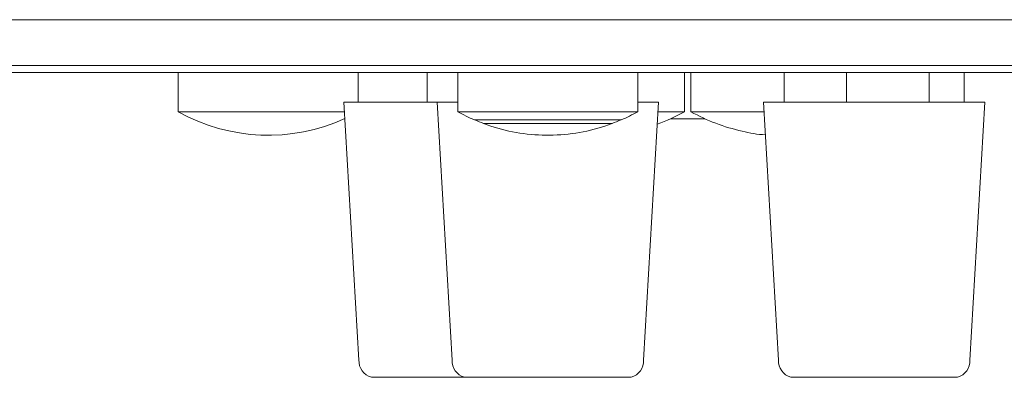
# Model space of a CAD drawing. Units: millimetres. Extents: x -59 to 1774, y -2529 to 3121.
# Drawn here: x 998 to 1052, y 2163 to 2182 of the extents above; entities that cross this region are included whole.
import ezdxf

# ---------------------------------------------------------------- set-up
doc = ezdxf.new("R2010")
doc.units = ezdxf.units.MM
doc.header["$LTSCALE"] = 50.8
doc.layers.add('一般', color=7, linetype='Continuous', lineweight=9)

msp = doc.modelspace()

# ---------------------------------------------------------------- linework, layer by layer
at = {"layer": '一般', "color": 7, "lineweight": 9}
for p, q in [((1083.658, 2182.013), (643.858, 2182.013)), ((644.458, 2179.513), (1083.058, 2179.513)), ((645.958, 2179.138), (1081.558, 2179.138)), ((1006.868, 2179.138), (1006.868, 2176.996)), ((1016.668, 2179.138), (1016.668, 2177.513)), ((1020.428, 2179.138), (1020.428, 2177.513)), ((1022.108, 2179.138), (1022.108, 2176.996)), ((1031.908, 2179.138), (1031.908, 2176.996)), ((1034.448, 2179.138), (1034.448, 2176.996)), ((1034.808, 2179.138), (1034.808, 2176.996)), ((1039.888, 2179.138), (1039.888, 2177.513)), ((1043.288, 2179.138), (1043.288, 2177.513)), ((1047.788, 2179.138), (1047.788, 2177.513)), ((1049.688, 2179.138), (1049.688, 2177.513)), ((1031.908, 2177.513), (1033.033, 2177.513)), ((1038.763, 2177.513), (1040.336, 2177.513)), ((1040.501, 2177.513), (1043.082, 2177.513)), ((1043.215, 2177.513), (1046.361, 2177.513)), ((1046.494, 2177.513), (1049.075, 2177.513)), ((1049.24, 2177.513), (1050.813, 2177.513)), ((1006.868, 2176.996), (1015.926, 2176.996)), ((1022.108, 2176.996), (1031.908, 2176.996)), ((1033.01, 2176.996), (1034.448, 2176.996)), ((1034.358, 2176.613), (1033.694, 2176.613)), ((1034.358, 2176.613), (1035.562, 2176.613)), ((1034.808, 2176.996), (1038.786, 2176.996)), ((1031.008, 2176.548), (1023.008, 2176.548)), ((1023.508, 2176.356), (1030.508, 2176.356)), ((1023.508, 2176.345), (1023.508, 2176.356)), ((1023.508, 2176.345), (1030.508, 2176.345)), ((1030.508, 2176.345), (1030.508, 2176.356)), ((1027.308, 2175.717), (1026.708, 2175.717))]:
    msp.add_line(p, q, dxfattribs=at)
at = {"layer": '一般', "color": 7, "linetype": 'Continuous', "lineweight": 9}
for p, q in [((1015.892, 2177.513), (1016.712, 2163.458)), ((1015.892, 2177.513), (1022.108, 2177.513)), ((1020.972, 2177.513), (1021.792, 2163.458)), ((1033.042, 2177.513), (1032.222, 2163.458)), ((1039.572, 2163.458), (1038.752, 2177.513)), ((1050.813, 2177.513), (1050.002, 2163.458)), ((1017.392, 2162.514), (1031.549, 2162.514)), ((1040.242, 2162.514), (1049.334, 2162.514))]:
    msp.add_line(p, q, dxfattribs=at)
at = {"layer": '一般', "color": 7, "lineweight": 9}
for points in [[(1033.042, 2177.513, 0), (1033.042, 2177.513, 0), (1033.042, 2177.513, 0), (1033.042, 2177.513, 0), (1033.042, 2177.513, 0), (1033.042, 2177.513, 0), (1033.042, 2177.513, 0), (1033.042, 2177.513, 0), (1033.042, 2177.513, 0), (1033.042, 2177.513, 0), (1033.042, 2177.513, 0), (1033.042, 2177.513, 0), (1033.042, 2177.513, 0), (1033.042, 2177.513, 0), (1033.042, 2177.513, 0), (1033.042, 2177.513, 0), (1033.042, 2177.513, 0), (1033.042, 2177.513, 0), (1033.042, 2177.513, 0), (1033.042, 2177.513, 0), (1033.042, 2177.513, 0), (1033.042, 2177.513, 0), (1033.042, 2177.513, 0), (1033.042, 2177.513, 0), (1033.042, 2177.513, 0), (1033.042, 2177.513, 0), (1033.042, 2177.513, 0), (1033.042, 2177.513, 0), (1033.042, 2177.513, 0), (1033.042, 2177.513, 0), (1033.042, 2177.513, 0), (1033.042, 2177.513, 0), (1033.042, 2177.513, 0), (1033.042, 2177.513, 0), (1033.042, 2177.513, 0), (1033.042, 2177.513, 0), (1033.042, 2177.513, 0), (1033.042, 2177.513, 0), (1033.042, 2177.513, 0), (1033.042, 2177.513, 0), (1033.042, 2177.513, 0), (1033.042, 2177.513, 0), (1033.042, 2177.513, 0), (1033.042, 2177.513, 0), (1033.042, 2177.513, 0), (1033.042, 2177.513, 0), (1033.042, 2177.513, 0), (1033.042, 2177.513, 0), (1033.042, 2177.513, 0), (1033.042, 2177.513, 0), (1033.042, 2177.513, 0), (1033.042, 2177.513, 0), (1033.042, 2177.513, 0), (1033.042, 2177.513, 0), (1033.042, 2177.513, 0), (1033.042, 2177.513, 0), (1033.042, 2177.513, 0), (1033.042, 2177.513, 0), (1033.042, 2177.513, 0), (1033.042, 2177.513, 0), (1033.042, 2177.513, 0), (1033.042, 2177.513, 0), (1033.042, 2177.513, 0), (1033.042, 2177.513, 0), (1033.042, 2177.513, 0), (1033.042, 2177.513, 0), (1033.042, 2177.513, 0), (1033.042, 2177.513, 0), (1033.042, 2177.513, 0), (1033.042, 2177.513, 0), (1033.042, 2177.513, 0), (1033.042, 2177.513, 0), (1033.042, 2177.513, 0), (1033.042, 2177.513, 0), (1033.042, 2177.513, 0), (1033.042, 2177.513, 0), (1033.042, 2177.513, 0), (1033.042, 2177.513, 0), (1033.042, 2177.513, 0), (1033.042, 2177.513, 0), (1033.042, 2177.513, 0), (1033.042, 2177.513, 0), (1033.042, 2177.513, 0), (1033.042, 2177.513, 0), (1033.042, 2177.513, 0), (1033.042, 2177.513, 0), (1033.042, 2177.513, 0), (1033.042, 2177.513, 0), (1033.042, 2177.513, 0), (1033.042, 2177.513, 0), (1033.042, 2177.513, 0), (1033.042, 2177.513, 0), (1033.042, 2177.513, 0), (1033.042, 2177.513, 0), (1033.042, 2177.513, 0), (1033.042, 2177.513, 0), (1033.042, 2177.513, 0), (1033.042, 2177.513, 0), (1033.042, 2177.513, 0), (1033.042, 2177.513, 0), (1033.042, 2177.513, 0), (1033.042, 2177.513, 0), (1033.042, 2177.513, 0), (1033.042, 2177.513, 0), (1033.042, 2177.513, 0), (1033.042, 2177.513, 0), (1033.042, 2177.513, 0), (1033.042, 2177.513, 0), (1033.042, 2177.513, 0), (1033.042, 2177.513, 0), (1033.042, 2177.513, 0), (1033.042, 2177.513, 0), (1033.042, 2177.513, 0), (1033.042, 2177.513, 0), (1033.042, 2177.513, 0), (1033.042, 2177.513, 0), (1033.042, 2177.513, 0), (1033.042, 2177.513, 0), (1033.042, 2177.513, 0), (1033.042, 2177.513, 0), (1033.042, 2177.513, 0), (1033.042, 2177.513, 0), (1033.042, 2177.513, 0), (1033.042, 2177.513, 0), (1033.032, 2177.513, 0), (1033.032, 2177.513, 0), (1033.032, 2177.513, 0), (1033.032, 2177.513, 0), (1033.032, 2177.513, 0), (1033.032, 2177.513, 0), (1033.032, 2177.513, 0), (1033.032, 2177.513, 0), (1033.032, 2177.513, 0), (1033.032, 2177.513, 0), (1033.032, 2177.513, 0), (1033.032, 2177.513, 0), (1033.032, 2177.513, 0), (1033.032, 2177.513, 0), (1033.032, 2177.513, 0), (1033.032, 2177.513, 0), (1033.032, 2177.513, 0), (1033.032, 2177.513, 0), (1033.032, 2177.513, 0), (1033.032, 2177.513, 0), (1033.032, 2177.513, 0), (1033.032, 2177.513, 0), (1033.032, 2177.513, 0), (1033.032, 2177.513, 0), (1033.032, 2177.513, 0), (1033.032, 2177.513, 0), (1033.032, 2177.513, 0), (1033.032, 2177.513, 0), (1033.032, 2177.513, 0), (1033.032, 2177.513, 0), (1033.032, 2177.513, 0), (1033.032, 2177.513, 0), (1033.032, 2177.513, 0), (1033.032, 2177.513, 0), (1033.032, 2177.513, 0), (1033.032, 2177.513, 0), (1033.032, 2177.513, 0), (1033.032, 2177.513, 0), (1033.032, 2177.513, 0), (1033.032, 2177.513, 0), (1033.032, 2177.513, 0), (1033.032, 2177.513, 0), (1033.032, 2177.513, 0), (1033.032, 2177.513, 0), (1033.032, 2177.513, 0), (1033.032, 2177.513, 0), (1033.032, 2177.513, 0), (1033.032, 2177.513, 0), (1033.032, 2177.513, 0), (1033.032, 2177.513, 0), (1033.032, 2177.513, 0), (1033.032, 2177.513, 0), (1033.032, 2177.513, 0), (1033.032, 2177.513, 0), (1033.032, 2177.513, 0), (1033.032, 2177.513, 0), (1033.032, 2177.513, 0), (1033.032, 2177.513, 0), (1033.032, 2177.513, 0), (1033.032, 2177.513, 0), (1033.032, 2177.513, 0), (1033.032, 2177.513, 0), (1033.032, 2177.513, 0), (1033.032, 2177.513, 0), (1033.032, 2177.513, 0), (1033.032, 2177.513, 0), (1033.032, 2177.513, 0), (1033.032, 2177.513, 0)], [(1038.762, 2177.513, 0), (1038.762, 2177.513, 0), (1038.762, 2177.513, 0), (1038.762, 2177.513, 0), (1038.762, 2177.513, 0), (1038.762, 2177.513, 0), (1038.762, 2177.513, 0), (1038.762, 2177.513, 0), (1038.762, 2177.513, 0), (1038.762, 2177.513, 0), (1038.762, 2177.513, 0), (1038.762, 2177.513, 0), (1038.762, 2177.513, 0), (1038.762, 2177.513, 0), (1038.762, 2177.513, 0), (1038.762, 2177.513, 0), (1038.762, 2177.513, 0), (1038.762, 2177.513, 0), (1038.762, 2177.513, 0), (1038.762, 2177.513, 0), (1038.762, 2177.513, 0), (1038.762, 2177.513, 0), (1038.762, 2177.513, 0), (1038.762, 2177.513, 0), (1038.762, 2177.513, 0), (1038.762, 2177.513, 0), (1038.762, 2177.513, 0), (1038.762, 2177.513, 0), (1038.762, 2177.513, 0), (1038.762, 2177.513, 0), (1038.762, 2177.513, 0), (1038.762, 2177.513, 0), (1038.762, 2177.513, 0), (1038.762, 2177.513, 0), (1038.762, 2177.513, 0), (1038.762, 2177.513, 0), (1038.762, 2177.513, 0), (1038.762, 2177.513, 0), (1038.762, 2177.513, 0), (1038.762, 2177.513, 0), (1038.762, 2177.513, 0), (1038.762, 2177.513, 0), (1038.762, 2177.513, 0), (1038.762, 2177.513, 0), (1038.762, 2177.513, 0), (1038.762, 2177.513, 0), (1038.762, 2177.513, 0), (1038.762, 2177.513, 0), (1038.762, 2177.513, 0), (1038.762, 2177.513, 0), (1038.762, 2177.513, 0), (1038.762, 2177.513, 0), (1038.762, 2177.513, 0), (1038.762, 2177.513, 0), (1038.762, 2177.513, 0), (1038.762, 2177.513, 0), (1038.762, 2177.513, 0), (1038.762, 2177.513, 0), (1038.762, 2177.513, 0), (1038.762, 2177.513, 0), (1038.762, 2177.513, 0), (1038.762, 2177.513, 0), (1038.762, 2177.513, 0), (1038.762, 2177.513, 0), (1038.762, 2177.513, 0), (1038.762, 2177.513, 0), (1038.762, 2177.513, 0), (1038.762, 2177.513, 0), (1038.762, 2177.513, 0), (1038.762, 2177.513, 0), (1038.762, 2177.513, 0), (1038.762, 2177.513, 0), (1038.762, 2177.513, 0), (1038.762, 2177.513, 0), (1038.762, 2177.513, 0), (1038.762, 2177.513, 0), (1038.762, 2177.513, 0), (1038.752, 2177.513, 0), (1038.752, 2177.513, 0), (1038.752, 2177.513, 0), (1038.752, 2177.513, 0), (1038.752, 2177.513, 0), (1038.752, 2177.513, 0), (1038.752, 2177.513, 0), (1038.752, 2177.513, 0), (1038.752, 2177.513, 0), (1038.752, 2177.513, 0), (1038.752, 2177.513, 0), (1038.752, 2177.513, 0), (1038.752, 2177.513, 0), (1038.752, 2177.513, 0), (1038.752, 2177.513, 0), (1038.752, 2177.513, 0), (1038.752, 2177.513, 0), (1038.752, 2177.513, 0), (1038.752, 2177.513, 0), (1038.752, 2177.513, 0), (1038.752, 2177.513, 0), (1038.752, 2177.513, 0), (1038.752, 2177.513, 0), (1038.752, 2177.513, 0), (1038.752, 2177.513, 0), (1038.752, 2177.513, 0), (1038.752, 2177.513, 0), (1038.752, 2177.513, 0), (1038.752, 2177.513, 0), (1038.752, 2177.513, 0), (1038.752, 2177.513, 0), (1038.752, 2177.513, 0), (1038.752, 2177.513, 0), (1038.752, 2177.513, 0), (1038.752, 2177.513, 0), (1038.752, 2177.513, 0), (1038.752, 2177.513, 0), (1038.752, 2177.513, 0), (1038.752, 2177.513, 0), (1038.752, 2177.513, 0), (1038.752, 2177.513, 0), (1038.752, 2177.513, 0), (1038.752, 2177.513, 0), (1038.752, 2177.513, 0), (1038.752, 2177.513, 0), (1038.752, 2177.513, 0), (1038.752, 2177.513, 0), (1038.752, 2177.513, 0), (1038.752, 2177.513, 0), (1038.752, 2177.513, 0), (1038.752, 2177.513, 0)], [(1040.502, 2177.513, 0), (1040.502, 2177.513, 0), (1040.502, 2177.513, 0), (1040.502, 2177.513, 0), (1040.502, 2177.513, 0), (1040.502, 2177.513, 0), (1040.492, 2177.513, 0), (1040.492, 2177.513, 0), (1040.492, 2177.513, 0), (1040.492, 2177.513, 0), (1040.492, 2177.513, 0), (1040.492, 2177.513, 0), (1040.492, 2177.513, 0), (1040.492, 2177.513, 0), (1040.492, 2177.513, 0), (1040.492, 2177.513, 0), (1040.492, 2177.513, 0), (1040.492, 2177.513, 0), (1040.492, 2177.513, 0), (1040.492, 2177.513, 0), (1040.482, 2177.513, 0), (1040.482, 2177.513, 0), (1040.482, 2177.513, 0), (1040.482, 2177.513, 0), (1040.482, 2177.513, 0), (1040.482, 2177.513, 0), (1040.482, 2177.513, 0), (1040.482, 2177.513, 0), (1040.482, 2177.513, 0), (1040.482, 2177.513, 0), (1040.482, 2177.513, 0), (1040.482, 2177.513, 0), (1040.482, 2177.513, 0), (1040.482, 2177.513, 0), (1040.472, 2177.513, 0), (1040.472, 2177.513, 0), (1040.472, 2177.513, 0), (1040.472, 2177.513, 0), (1040.472, 2177.513, 0), (1040.472, 2177.513, 0), (1040.472, 2177.513, 0), (1040.472, 2177.513, 0), (1040.472, 2177.513, 0), (1040.472, 2177.513, 0), (1040.472, 2177.513, 0), (1040.472, 2177.513, 0), (1040.472, 2177.513, 0), (1040.472, 2177.513, 0), (1040.462, 2177.513, 0), (1040.462, 2177.513, 0), (1040.462, 2177.513, 0), (1040.462, 2177.513, 0), (1040.462, 2177.513, 0), (1040.462, 2177.513, 0), (1040.462, 2177.513, 0), (1040.462, 2177.513, 0), (1040.462, 2177.513, 0), (1040.462, 2177.513, 0), (1040.462, 2177.513, 0), (1040.462, 2177.513, 0), (1040.462, 2177.513, 0), (1040.462, 2177.513, 0), (1040.462, 2177.513, 0), (1040.452, 2177.513, 0), (1040.452, 2177.513, 0), (1040.452, 2177.513, 0), (1040.452, 2177.513, 0), (1040.452, 2177.513, 0), (1040.452, 2177.513, 0), (1040.452, 2177.513, 0), (1040.452, 2177.513, 0), (1040.452, 2177.513, 0), (1040.452, 2177.513, 0), (1040.452, 2177.513, 0), (1040.452, 2177.513, 0), (1040.452, 2177.513, 0), (1040.452, 2177.513, 0), (1040.442, 2177.513, 0), (1040.442, 2177.513, 0), (1040.442, 2177.513, 0), (1040.442, 2177.513, 0), (1040.442, 2177.513, 0), (1040.442, 2177.513, 0), (1040.442, 2177.513, 0), (1040.442, 2177.513, 0), (1040.442, 2177.513, 0), (1040.442, 2177.513, 0), (1040.442, 2177.513, 0), (1040.442, 2177.513, 0), (1040.442, 2177.513, 0), (1040.442, 2177.513, 0), (1040.432, 2177.513, 0), (1040.432, 2177.513, 0), (1040.432, 2177.513, 0), (1040.432, 2177.513, 0), (1040.432, 2177.513, 0), (1040.432, 2177.513, 0), (1040.432, 2177.513, 0), (1040.432, 2177.513, 0), (1040.432, 2177.513, 0), (1040.432, 2177.513, 0), (1040.432, 2177.513, 0), (1040.432, 2177.513, 0), (1040.432, 2177.513, 0), (1040.432, 2177.513, 0), (1040.432, 2177.513, 0), (1040.422, 2177.513, 0), (1040.422, 2177.513, 0), (1040.422, 2177.513, 0), (1040.422, 2177.513, 0), (1040.422, 2177.513, 0), (1040.422, 2177.513, 0), (1040.422, 2177.513, 0), (1040.422, 2177.513, 0), (1040.422, 2177.513, 0), (1040.422, 2177.513, 0), (1040.422, 2177.513, 0), (1040.422, 2177.513, 0), (1040.422, 2177.513, 0), (1040.422, 2177.513, 0), (1040.412, 2177.513, 0), (1040.412, 2177.513, 0), (1040.412, 2177.513, 0), (1040.412, 2177.513, 0), (1040.412, 2177.513, 0), (1040.412, 2177.513, 0), (1040.412, 2177.513, 0), (1040.412, 2177.513, 0), (1040.412, 2177.513, 0), (1040.412, 2177.513, 0), (1040.412, 2177.513, 0), (1040.412, 2177.513, 0), (1040.412, 2177.513, 0), (1040.412, 2177.513, 0), (1040.412, 2177.513, 0), (1040.402, 2177.513, 0), (1040.402, 2177.513, 0), (1040.402, 2177.513, 0), (1040.402, 2177.513, 0), (1040.402, 2177.513, 0), (1040.402, 2177.513, 0), (1040.402, 2177.513, 0), (1040.402, 2177.513, 0), (1040.402, 2177.513, 0), (1040.402, 2177.513, 0), (1040.402, 2177.513, 0), (1040.402, 2177.513, 0), (1040.402, 2177.513, 0), (1040.402, 2177.513, 0), (1040.402, 2177.513, 0), (1040.392, 2177.513, 0), (1040.392, 2177.513, 0), (1040.392, 2177.513, 0), (1040.392, 2177.513, 0), (1040.392, 2177.513, 0), (1040.392, 2177.513, 0), (1040.392, 2177.513, 0), (1040.392, 2177.513, 0), (1040.392, 2177.513, 0), (1040.392, 2177.513, 0), (1040.392, 2177.513, 0), (1040.392, 2177.513, 0), (1040.392, 2177.513, 0), (1040.392, 2177.513, 0), (1040.392, 2177.513, 0), (1040.392, 2177.513, 0), (1040.382, 2177.513, 0), (1040.382, 2177.513, 0), (1040.382, 2177.513, 0), (1040.382, 2177.513, 0), (1040.382, 2177.513, 0), (1040.382, 2177.513, 0), (1040.382, 2177.513, 0), (1040.382, 2177.513, 0), (1040.382, 2177.513, 0), (1040.382, 2177.513, 0), (1040.382, 2177.513, 0), (1040.382, 2177.513, 0), (1040.382, 2177.513, 0), (1040.382, 2177.513, 0), (1040.382, 2177.513, 0), (1040.382, 2177.513, 0), (1040.372, 2177.513, 0), (1040.372, 2177.513, 0), (1040.372, 2177.513, 0), (1040.372, 2177.513, 0), (1040.372, 2177.513, 0), (1040.372, 2177.513, 0), (1040.372, 2177.513, 0), (1040.372, 2177.513, 0), (1040.372, 2177.513, 0), (1040.372, 2177.513, 0), (1040.372, 2177.513, 0), (1040.372, 2177.513, 0), (1040.372, 2177.513, 0), (1040.372, 2177.513, 0), (1040.372, 2177.513, 0), (1040.372, 2177.513, 0), (1040.372, 2177.513, 0), (1040.362, 2177.513, 0), (1040.362, 2177.513, 0), (1040.362, 2177.513, 0), (1040.362, 2177.513, 0), (1040.362, 2177.513, 0), (1040.362, 2177.513, 0), (1040.362, 2177.513, 0), (1040.362, 2177.513, 0), (1040.362, 2177.513, 0), (1040.362, 2177.513, 0), (1040.362, 2177.513, 0), (1040.362, 2177.513, 0), (1040.362, 2177.513, 0), (1040.362, 2177.513, 0), (1040.362, 2177.513, 0), (1040.362, 2177.513, 0), (1040.362, 2177.513, 0), (1040.352, 2177.513, 0), (1040.352, 2177.513, 0), (1040.352, 2177.513, 0), (1040.352, 2177.513, 0), (1040.352, 2177.513, 0), (1040.352, 2177.513, 0), (1040.352, 2177.513, 0), (1040.352, 2177.513, 0), (1040.352, 2177.513, 0), (1040.352, 2177.513, 0), (1040.352, 2177.513, 0), (1040.352, 2177.513, 0), (1040.352, 2177.513, 0), (1040.352, 2177.513, 0), (1040.352, 2177.513, 0), (1040.352, 2177.513, 0), (1040.352, 2177.513, 0), (1040.352, 2177.513, 0), (1040.342, 2177.513, 0), (1040.342, 2177.513, 0), (1040.342, 2177.513, 0), (1040.342, 2177.513, 0), (1040.342, 2177.513, 0), (1040.342, 2177.513, 0), (1040.342, 2177.513, 0), (1040.342, 2177.513, 0), (1040.342, 2177.513, 0), (1040.342, 2177.513, 0), (1040.342, 2177.513, 0), (1040.342, 2177.513, 0), (1040.342, 2177.513, 0), (1040.342, 2177.513, 0), (1040.342, 2177.513, 0), (1040.342, 2177.513, 0), (1040.342, 2177.513, 0), (1040.342, 2177.513, 0), (1040.342, 2177.513, 0), (1040.332, 2177.513, 0), (1040.332, 2177.513, 0), (1040.332, 2177.513, 0)], [(1043.212, 2177.513, 0), (1043.212, 2177.513, 0), (1043.212, 2177.513, 0), (1043.212, 2177.513, 0), (1043.212, 2177.513, 0), (1043.212, 2177.513, 0), (1043.212, 2177.513, 0), (1043.212, 2177.513, 0), (1043.212, 2177.513, 0), (1043.212, 2177.513, 0), (1043.212, 2177.513, 0), (1043.212, 2177.513, 0), (1043.202, 2177.513, 0), (1043.202, 2177.513, 0), (1043.202, 2177.513, 0), (1043.202, 2177.513, 0), (1043.202, 2177.513, 0), (1043.202, 2177.513, 0), (1043.202, 2177.513, 0), (1043.202, 2177.513, 0), (1043.202, 2177.513, 0), (1043.202, 2177.513, 0), (1043.202, 2177.513, 0), (1043.202, 2177.513, 0), (1043.202, 2177.513, 0), (1043.202, 2177.513, 0), (1043.202, 2177.513, 0), (1043.192, 2177.513, 0), (1043.192, 2177.513, 0), (1043.192, 2177.513, 0), (1043.192, 2177.513, 0), (1043.192, 2177.513, 0), (1043.192, 2177.513, 0), (1043.192, 2177.513, 0), (1043.192, 2177.513, 0), (1043.192, 2177.513, 0), (1043.192, 2177.513, 0), (1043.192, 2177.513, 0), (1043.192, 2177.513, 0), (1043.192, 2177.513, 0), (1043.192, 2177.513, 0), (1043.192, 2177.513, 0), (1043.182, 2177.513, 0), (1043.182, 2177.513, 0), (1043.182, 2177.513, 0), (1043.182, 2177.513, 0), (1043.182, 2177.513, 0), (1043.182, 2177.513, 0), (1043.182, 2177.513, 0), (1043.182, 2177.513, 0), (1043.182, 2177.513, 0), (1043.182, 2177.513, 0), (1043.182, 2177.513, 0), (1043.182, 2177.513, 0), (1043.182, 2177.513, 0), (1043.182, 2177.513, 0), (1043.182, 2177.513, 0), (1043.182, 2177.513, 0), (1043.172, 2177.513, 0), (1043.172, 2177.513, 0), (1043.172, 2177.513, 0), (1043.172, 2177.513, 0), (1043.172, 2177.513, 0), (1043.172, 2177.513, 0), (1043.172, 2177.513, 0), (1043.172, 2177.513, 0), (1043.172, 2177.513, 0), (1043.172, 2177.513, 0), (1043.172, 2177.513, 0), (1043.172, 2177.513, 0), (1043.172, 2177.513, 0), (1043.172, 2177.513, 0), (1043.172, 2177.513, 0), (1043.172, 2177.513, 0), (1043.162, 2177.513, 0), (1043.162, 2177.513, 0), (1043.162, 2177.513, 0), (1043.162, 2177.513, 0), (1043.162, 2177.513, 0), (1043.162, 2177.513, 0), (1043.162, 2177.513, 0), (1043.162, 2177.513, 0), (1043.162, 2177.513, 0), (1043.162, 2177.513, 0), (1043.162, 2177.513, 0), (1043.162, 2177.513, 0), (1043.162, 2177.513, 0), (1043.162, 2177.513, 0), (1043.162, 2177.513, 0), (1043.162, 2177.513, 0), (1043.152, 2177.513, 0), (1043.152, 2177.513, 0), (1043.152, 2177.513, 0), (1043.152, 2177.513, 0), (1043.152, 2177.513, 0), (1043.152, 2177.513, 0), (1043.152, 2177.513, 0), (1043.152, 2177.513, 0), (1043.152, 2177.513, 0), (1043.152, 2177.513, 0), (1043.152, 2177.513, 0), (1043.152, 2177.513, 0), (1043.152, 2177.513, 0), (1043.152, 2177.513, 0), (1043.152, 2177.513, 0), (1043.152, 2177.513, 0), (1043.152, 2177.513, 0), (1043.142, 2177.513, 0), (1043.142, 2177.513, 0), (1043.142, 2177.513, 0), (1043.142, 2177.513, 0), (1043.142, 2177.513, 0), (1043.142, 2177.513, 0), (1043.142, 2177.513, 0), (1043.142, 2177.513, 0), (1043.142, 2177.513, 0), (1043.142, 2177.513, 0), (1043.142, 2177.513, 0), (1043.142, 2177.513, 0), (1043.142, 2177.513, 0), (1043.142, 2177.513, 0), (1043.142, 2177.513, 0), (1043.142, 2177.513, 0), (1043.142, 2177.513, 0), (1043.142, 2177.513, 0), (1043.132, 2177.513, 0), (1043.132, 2177.513, 0), (1043.132, 2177.513, 0), (1043.132, 2177.513, 0), (1043.132, 2177.513, 0), (1043.132, 2177.513, 0), (1043.132, 2177.513, 0), (1043.132, 2177.513, 0), (1043.132, 2177.513, 0), (1043.132, 2177.513, 0), (1043.132, 2177.513, 0), (1043.132, 2177.513, 0), (1043.132, 2177.513, 0), (1043.132, 2177.513, 0), (1043.132, 2177.513, 0), (1043.132, 2177.513, 0), (1043.132, 2177.513, 0), (1043.132, 2177.513, 0), (1043.132, 2177.513, 0), (1043.122, 2177.513, 0), (1043.122, 2177.513, 0), (1043.122, 2177.513, 0), (1043.122, 2177.513, 0), (1043.122, 2177.513, 0), (1043.122, 2177.513, 0), (1043.122, 2177.513, 0), (1043.122, 2177.513, 0), (1043.122, 2177.513, 0), (1043.122, 2177.513, 0), (1043.122, 2177.513, 0), (1043.122, 2177.513, 0), (1043.122, 2177.513, 0), (1043.122, 2177.513, 0), (1043.122, 2177.513, 0), (1043.122, 2177.513, 0), (1043.122, 2177.513, 0), (1043.122, 2177.513, 0), (1043.122, 2177.513, 0), (1043.122, 2177.513, 0), (1043.112, 2177.513, 0), (1043.112, 2177.513, 0), (1043.112, 2177.513, 0), (1043.112, 2177.513, 0), (1043.112, 2177.513, 0), (1043.112, 2177.513, 0), (1043.112, 2177.513, 0), (1043.112, 2177.513, 0), (1043.112, 2177.513, 0), (1043.112, 2177.513, 0), (1043.112, 2177.513, 0), (1043.112, 2177.513, 0), (1043.112, 2177.513, 0), (1043.112, 2177.513, 0), (1043.112, 2177.513, 0), (1043.112, 2177.513, 0), (1043.112, 2177.513, 0), (1043.112, 2177.513, 0), (1043.112, 2177.513, 0), (1043.112, 2177.513, 0), (1043.112, 2177.513, 0), (1043.112, 2177.513, 0), (1043.102, 2177.513, 0), (1043.102, 2177.513, 0), (1043.102, 2177.513, 0), (1043.102, 2177.513, 0), (1043.102, 2177.513, 0), (1043.102, 2177.513, 0), (1043.102, 2177.513, 0), (1043.102, 2177.513, 0), (1043.102, 2177.513, 0), (1043.102, 2177.513, 0), (1043.102, 2177.513, 0), (1043.102, 2177.513, 0), (1043.102, 2177.513, 0), (1043.102, 2177.513, 0), (1043.102, 2177.513, 0), (1043.102, 2177.513, 0), (1043.102, 2177.513, 0), (1043.102, 2177.513, 0), (1043.102, 2177.513, 0), (1043.102, 2177.513, 0), (1043.102, 2177.513, 0), (1043.102, 2177.513, 0), (1043.102, 2177.513, 0), (1043.102, 2177.513, 0), (1043.102, 2177.513, 0), (1043.092, 2177.513, 0), (1043.092, 2177.513, 0), (1043.092, 2177.513, 0), (1043.092, 2177.513, 0), (1043.092, 2177.513, 0), (1043.092, 2177.513, 0), (1043.092, 2177.513, 0), (1043.092, 2177.513, 0), (1043.092, 2177.513, 0), (1043.092, 2177.513, 0), (1043.092, 2177.513, 0), (1043.092, 2177.513, 0), (1043.092, 2177.513, 0), (1043.092, 2177.513, 0), (1043.092, 2177.513, 0), (1043.092, 2177.513, 0), (1043.092, 2177.513, 0), (1043.092, 2177.513, 0), (1043.092, 2177.513, 0), (1043.092, 2177.513, 0), (1043.092, 2177.513, 0), (1043.092, 2177.513, 0), (1043.092, 2177.513, 0), (1043.092, 2177.513, 0), (1043.092, 2177.513, 0), (1043.092, 2177.513, 0), (1043.092, 2177.513, 0), (1043.092, 2177.513, 0), (1043.082, 2177.513, 0), (1043.082, 2177.513, 0), (1043.082, 2177.513, 0), (1043.082, 2177.513, 0), (1043.082, 2177.513, 0), (1043.082, 2177.513, 0), (1043.082, 2177.513, 0), (1043.082, 2177.513, 0), (1043.082, 2177.513, 0), (1043.082, 2177.513, 0), (1043.082, 2177.513, 0), (1043.082, 2177.513, 0), (1043.082, 2177.513, 0), (1043.082, 2177.513, 0), (1043.082, 2177.513, 0), (1043.082, 2177.513, 0), (1043.082, 2177.513, 0)], [(1046.492, 2177.513, 0), (1046.492, 2177.513, 0), (1046.492, 2177.513, 0), (1046.492, 2177.513, 0), (1046.492, 2177.513, 0), (1046.492, 2177.513, 0), (1046.492, 2177.513, 0), (1046.492, 2177.513, 0), (1046.492, 2177.513, 0), (1046.492, 2177.513, 0), (1046.492, 2177.513, 0), (1046.492, 2177.513, 0), (1046.492, 2177.513, 0), (1046.492, 2177.513, 0), (1046.492, 2177.513, 0), (1046.492, 2177.513, 0), (1046.492, 2177.513, 0), (1046.492, 2177.513, 0), (1046.492, 2177.513, 0), (1046.492, 2177.513, 0), (1046.492, 2177.513, 0), (1046.492, 2177.513, 0), (1046.482, 2177.513, 0), (1046.482, 2177.513, 0), (1046.482, 2177.513, 0), (1046.482, 2177.513, 0), (1046.482, 2177.513, 0), (1046.482, 2177.513, 0), (1046.482, 2177.513, 0), (1046.482, 2177.513, 0), (1046.482, 2177.513, 0), (1046.482, 2177.513, 0), (1046.482, 2177.513, 0), (1046.482, 2177.513, 0), (1046.482, 2177.513, 0), (1046.482, 2177.513, 0), (1046.482, 2177.513, 0), (1046.482, 2177.513, 0), (1046.482, 2177.513, 0), (1046.482, 2177.513, 0), (1046.482, 2177.513, 0), (1046.482, 2177.513, 0), (1046.482, 2177.513, 0), (1046.482, 2177.513, 0), (1046.482, 2177.513, 0), (1046.482, 2177.513, 0), (1046.482, 2177.513, 0), (1046.482, 2177.513, 0), (1046.482, 2177.513, 0), (1046.482, 2177.513, 0), (1046.472, 2177.513, 0), (1046.472, 2177.513, 0), (1046.472, 2177.513, 0), (1046.472, 2177.513, 0), (1046.472, 2177.513, 0), (1046.472, 2177.513, 0), (1046.472, 2177.513, 0), (1046.472, 2177.513, 0), (1046.472, 2177.513, 0), (1046.472, 2177.513, 0), (1046.472, 2177.513, 0), (1046.472, 2177.513, 0), (1046.472, 2177.513, 0), (1046.472, 2177.513, 0), (1046.472, 2177.513, 0), (1046.472, 2177.513, 0), (1046.472, 2177.513, 0), (1046.472, 2177.513, 0), (1046.472, 2177.513, 0), (1046.472, 2177.513, 0), (1046.472, 2177.513, 0), (1046.472, 2177.513, 0), (1046.472, 2177.513, 0), (1046.472, 2177.513, 0), (1046.462, 2177.513, 0), (1046.462, 2177.513, 0), (1046.462, 2177.513, 0), (1046.462, 2177.513, 0), (1046.462, 2177.513, 0), (1046.462, 2177.513, 0), (1046.462, 2177.513, 0), (1046.462, 2177.513, 0), (1046.462, 2177.513, 0), (1046.462, 2177.513, 0), (1046.462, 2177.513, 0), (1046.462, 2177.513, 0), (1046.462, 2177.513, 0), (1046.462, 2177.513, 0), (1046.462, 2177.513, 0), (1046.462, 2177.513, 0), (1046.462, 2177.513, 0), (1046.462, 2177.513, 0), (1046.462, 2177.513, 0), (1046.462, 2177.513, 0), (1046.462, 2177.513, 0), (1046.462, 2177.513, 0), (1046.452, 2177.513, 0), (1046.452, 2177.513, 0), (1046.452, 2177.513, 0), (1046.452, 2177.513, 0), (1046.452, 2177.513, 0), (1046.452, 2177.513, 0), (1046.452, 2177.513, 0), (1046.452, 2177.513, 0), (1046.452, 2177.513, 0), (1046.452, 2177.513, 0), (1046.452, 2177.513, 0), (1046.452, 2177.513, 0), (1046.452, 2177.513, 0), (1046.452, 2177.513, 0), (1046.452, 2177.513, 0), (1046.452, 2177.513, 0), (1046.452, 2177.513, 0), (1046.452, 2177.513, 0), (1046.452, 2177.513, 0), (1046.452, 2177.513, 0), (1046.442, 2177.513, 0), (1046.442, 2177.513, 0), (1046.442, 2177.513, 0), (1046.442, 2177.513, 0), (1046.442, 2177.513, 0), (1046.442, 2177.513, 0), (1046.442, 2177.513, 0), (1046.442, 2177.513, 0), (1046.442, 2177.513, 0), (1046.442, 2177.513, 0), (1046.442, 2177.513, 0), (1046.442, 2177.513, 0), (1046.442, 2177.513, 0), (1046.442, 2177.513, 0), (1046.442, 2177.513, 0), (1046.442, 2177.513, 0), (1046.442, 2177.513, 0), (1046.442, 2177.513, 0), (1046.432, 2177.513, 0), (1046.432, 2177.513, 0), (1046.432, 2177.513, 0), (1046.432, 2177.513, 0), (1046.432, 2177.513, 0), (1046.432, 2177.513, 0), (1046.432, 2177.513, 0), (1046.432, 2177.513, 0), (1046.432, 2177.513, 0), (1046.432, 2177.513, 0), (1046.432, 2177.513, 0), (1046.432, 2177.513, 0), (1046.432, 2177.513, 0), (1046.432, 2177.513, 0), (1046.432, 2177.513, 0), (1046.432, 2177.513, 0), (1046.432, 2177.513, 0), (1046.432, 2177.513, 0), (1046.422, 2177.513, 0), (1046.422, 2177.513, 0), (1046.422, 2177.513, 0), (1046.422, 2177.513, 0), (1046.422, 2177.513, 0), (1046.422, 2177.513, 0), (1046.422, 2177.513, 0), (1046.422, 2177.513, 0), (1046.422, 2177.513, 0), (1046.422, 2177.513, 0), (1046.422, 2177.513, 0), (1046.422, 2177.513, 0), (1046.422, 2177.513, 0), (1046.422, 2177.513, 0), (1046.422, 2177.513, 0), (1046.422, 2177.513, 0), (1046.422, 2177.513, 0), (1046.412, 2177.513, 0), (1046.412, 2177.513, 0), (1046.412, 2177.513, 0), (1046.412, 2177.513, 0), (1046.412, 2177.513, 0), (1046.412, 2177.513, 0), (1046.412, 2177.513, 0), (1046.412, 2177.513, 0), (1046.412, 2177.513, 0), (1046.412, 2177.513, 0), (1046.412, 2177.513, 0), (1046.412, 2177.513, 0), (1046.412, 2177.513, 0), (1046.412, 2177.513, 0), (1046.412, 2177.513, 0), (1046.412, 2177.513, 0), (1046.402, 2177.513, 0), (1046.402, 2177.513, 0), (1046.402, 2177.513, 0), (1046.402, 2177.513, 0), (1046.402, 2177.513, 0), (1046.402, 2177.513, 0), (1046.402, 2177.513, 0), (1046.402, 2177.513, 0), (1046.402, 2177.513, 0), (1046.402, 2177.513, 0), (1046.402, 2177.513, 0), (1046.402, 2177.513, 0), (1046.402, 2177.513, 0), (1046.402, 2177.513, 0), (1046.402, 2177.513, 0), (1046.402, 2177.513, 0), (1046.392, 2177.513, 0), (1046.392, 2177.513, 0), (1046.392, 2177.513, 0), (1046.392, 2177.513, 0), (1046.392, 2177.513, 0), (1046.392, 2177.513, 0), (1046.392, 2177.513, 0), (1046.392, 2177.513, 0), (1046.392, 2177.513, 0), (1046.392, 2177.513, 0), (1046.392, 2177.513, 0), (1046.392, 2177.513, 0), (1046.392, 2177.513, 0), (1046.392, 2177.513, 0), (1046.392, 2177.513, 0), (1046.382, 2177.513, 0), (1046.382, 2177.513, 0), (1046.382, 2177.513, 0), (1046.382, 2177.513, 0), (1046.382, 2177.513, 0), (1046.382, 2177.513, 0), (1046.382, 2177.513, 0), (1046.382, 2177.513, 0), (1046.382, 2177.513, 0), (1046.382, 2177.513, 0), (1046.382, 2177.513, 0), (1046.382, 2177.513, 0), (1046.382, 2177.513, 0), (1046.382, 2177.513, 0), (1046.382, 2177.513, 0), (1046.382, 2177.513, 0), (1046.372, 2177.513, 0), (1046.372, 2177.513, 0), (1046.372, 2177.513, 0), (1046.372, 2177.513, 0), (1046.372, 2177.513, 0), (1046.372, 2177.513, 0), (1046.372, 2177.513, 0), (1046.372, 2177.513, 0), (1046.372, 2177.513, 0), (1046.372, 2177.513, 0), (1046.372, 2177.513, 0), (1046.372, 2177.513, 0), (1046.372, 2177.513, 0), (1046.372, 2177.513, 0), (1046.362, 2177.513, 0), (1046.362, 2177.513, 0), (1046.362, 2177.513, 0), (1046.362, 2177.513, 0), (1046.362, 2177.513, 0), (1046.362, 2177.513, 0), (1046.362, 2177.513, 0), (1046.362, 2177.513, 0), (1046.362, 2177.513, 0), (1046.362, 2177.513, 0)], [(1049.242, 2177.513, 0), (1049.242, 2177.513, 0), (1049.242, 2177.513, 0), (1049.242, 2177.513, 0), (1049.242, 2177.513, 0), (1049.242, 2177.513, 0), (1049.242, 2177.513, 0), (1049.232, 2177.513, 0), (1049.232, 2177.513, 0), (1049.232, 2177.513, 0), (1049.232, 2177.513, 0), (1049.232, 2177.513, 0), (1049.232, 2177.513, 0), (1049.232, 2177.513, 0), (1049.232, 2177.513, 0), (1049.232, 2177.513, 0), (1049.232, 2177.513, 0), (1049.232, 2177.513, 0), (1049.232, 2177.513, 0), (1049.232, 2177.513, 0), (1049.232, 2177.513, 0), (1049.232, 2177.513, 0), (1049.232, 2177.513, 0), (1049.232, 2177.513, 0), (1049.232, 2177.513, 0), (1049.232, 2177.513, 0), (1049.222, 2177.513, 0), (1049.222, 2177.513, 0), (1049.222, 2177.513, 0), (1049.222, 2177.513, 0), (1049.222, 2177.513, 0), (1049.222, 2177.513, 0), (1049.222, 2177.513, 0), (1049.222, 2177.513, 0), (1049.222, 2177.513, 0), (1049.222, 2177.513, 0), (1049.222, 2177.513, 0), (1049.222, 2177.513, 0), (1049.222, 2177.513, 0), (1049.222, 2177.513, 0), (1049.222, 2177.513, 0), (1049.222, 2177.513, 0), (1049.222, 2177.513, 0), (1049.222, 2177.513, 0), (1049.212, 2177.513, 0), (1049.212, 2177.513, 0), (1049.212, 2177.513, 0), (1049.212, 2177.513, 0), (1049.212, 2177.513, 0), (1049.212, 2177.513, 0), (1049.212, 2177.513, 0), (1049.212, 2177.513, 0), (1049.212, 2177.513, 0), (1049.212, 2177.513, 0), (1049.212, 2177.513, 0), (1049.212, 2177.513, 0), (1049.212, 2177.513, 0), (1049.212, 2177.513, 0), (1049.212, 2177.513, 0), (1049.212, 2177.513, 0), (1049.212, 2177.513, 0), (1049.202, 2177.513, 0), (1049.202, 2177.513, 0), (1049.202, 2177.513, 0), (1049.202, 2177.513, 0), (1049.202, 2177.513, 0), (1049.202, 2177.513, 0), (1049.202, 2177.513, 0), (1049.202, 2177.513, 0), (1049.202, 2177.513, 0), (1049.202, 2177.513, 0), (1049.202, 2177.513, 0), (1049.202, 2177.513, 0), (1049.202, 2177.513, 0), (1049.202, 2177.513, 0), (1049.202, 2177.513, 0), (1049.202, 2177.513, 0), (1049.192, 2177.513, 0), (1049.192, 2177.513, 0), (1049.192, 2177.513, 0), (1049.192, 2177.513, 0), (1049.192, 2177.513, 0), (1049.192, 2177.513, 0), (1049.192, 2177.513, 0), (1049.192, 2177.513, 0), (1049.192, 2177.513, 0), (1049.192, 2177.513, 0), (1049.192, 2177.513, 0), (1049.192, 2177.513, 0), (1049.192, 2177.513, 0), (1049.192, 2177.513, 0), (1049.192, 2177.513, 0), (1049.192, 2177.513, 0), (1049.182, 2177.513, 0), (1049.182, 2177.513, 0), (1049.182, 2177.513, 0), (1049.182, 2177.513, 0), (1049.182, 2177.513, 0), (1049.182, 2177.513, 0), (1049.182, 2177.513, 0), (1049.182, 2177.513, 0), (1049.182, 2177.513, 0), (1049.182, 2177.513, 0), (1049.182, 2177.513, 0), (1049.182, 2177.513, 0), (1049.182, 2177.513, 0), (1049.182, 2177.513, 0), (1049.182, 2177.513, 0), (1049.182, 2177.513, 0), (1049.172, 2177.513, 0), (1049.172, 2177.513, 0), (1049.172, 2177.513, 0), (1049.172, 2177.513, 0), (1049.172, 2177.513, 0), (1049.172, 2177.513, 0), (1049.172, 2177.513, 0), (1049.172, 2177.513, 0), (1049.172, 2177.513, 0), (1049.172, 2177.513, 0), (1049.172, 2177.513, 0), (1049.172, 2177.513, 0), (1049.172, 2177.513, 0), (1049.172, 2177.513, 0), (1049.172, 2177.513, 0), (1049.162, 2177.513, 0), (1049.162, 2177.513, 0), (1049.162, 2177.513, 0), (1049.162, 2177.513, 0), (1049.162, 2177.513, 0), (1049.162, 2177.513, 0), (1049.162, 2177.513, 0), (1049.162, 2177.513, 0), (1049.162, 2177.513, 0), (1049.162, 2177.513, 0), (1049.162, 2177.513, 0), (1049.162, 2177.513, 0), (1049.162, 2177.513, 0), (1049.162, 2177.513, 0), (1049.162, 2177.513, 0), (1049.152, 2177.513, 0), (1049.152, 2177.513, 0), (1049.152, 2177.513, 0), (1049.152, 2177.513, 0), (1049.152, 2177.513, 0), (1049.152, 2177.513, 0), (1049.152, 2177.513, 0), (1049.152, 2177.513, 0), (1049.152, 2177.513, 0), (1049.152, 2177.513, 0), (1049.152, 2177.513, 0), (1049.152, 2177.513, 0), (1049.152, 2177.513, 0), (1049.152, 2177.513, 0), (1049.142, 2177.513, 0), (1049.142, 2177.513, 0), (1049.142, 2177.513, 0), (1049.142, 2177.513, 0), (1049.142, 2177.513, 0), (1049.142, 2177.513, 0), (1049.142, 2177.513, 0), (1049.142, 2177.513, 0), (1049.142, 2177.513, 0), (1049.142, 2177.513, 0), (1049.142, 2177.513, 0), (1049.142, 2177.513, 0), (1049.142, 2177.513, 0), (1049.142, 2177.513, 0), (1049.142, 2177.513, 0), (1049.132, 2177.513, 0), (1049.132, 2177.513, 0), (1049.132, 2177.513, 0), (1049.132, 2177.513, 0), (1049.132, 2177.513, 0), (1049.132, 2177.513, 0), (1049.132, 2177.513, 0), (1049.132, 2177.513, 0), (1049.132, 2177.513, 0), (1049.132, 2177.513, 0), (1049.132, 2177.513, 0), (1049.132, 2177.513, 0), (1049.132, 2177.513, 0), (1049.132, 2177.513, 0), (1049.122, 2177.513, 0), (1049.122, 2177.513, 0), (1049.122, 2177.513, 0), (1049.122, 2177.513, 0), (1049.122, 2177.513, 0), (1049.122, 2177.513, 0), (1049.122, 2177.513, 0), (1049.122, 2177.513, 0), (1049.122, 2177.513, 0), (1049.122, 2177.513, 0), (1049.122, 2177.513, 0), (1049.122, 2177.513, 0), (1049.122, 2177.513, 0), (1049.122, 2177.513, 0), (1049.112, 2177.513, 0), (1049.112, 2177.513, 0), (1049.112, 2177.513, 0), (1049.112, 2177.513, 0), (1049.112, 2177.513, 0), (1049.112, 2177.513, 0), (1049.112, 2177.513, 0), (1049.112, 2177.513, 0), (1049.112, 2177.513, 0), (1049.112, 2177.513, 0), (1049.112, 2177.513, 0), (1049.112, 2177.513, 0), (1049.112, 2177.513, 0), (1049.112, 2177.513, 0), (1049.102, 2177.513, 0), (1049.102, 2177.513, 0), (1049.102, 2177.513, 0), (1049.102, 2177.513, 0), (1049.102, 2177.513, 0), (1049.102, 2177.513, 0), (1049.102, 2177.513, 0), (1049.102, 2177.513, 0), (1049.102, 2177.513, 0), (1049.102, 2177.513, 0), (1049.102, 2177.513, 0), (1049.102, 2177.513, 0), (1049.102, 2177.513, 0), (1049.102, 2177.513, 0), (1049.092, 2177.513, 0), (1049.092, 2177.513, 0), (1049.092, 2177.513, 0), (1049.092, 2177.513, 0), (1049.092, 2177.513, 0), (1049.092, 2177.513, 0), (1049.092, 2177.513, 0), (1049.092, 2177.513, 0), (1049.092, 2177.513, 0), (1049.092, 2177.513, 0), (1049.092, 2177.513, 0), (1049.092, 2177.513, 0), (1049.092, 2177.513, 0), (1049.092, 2177.513, 0), (1049.082, 2177.513, 0), (1049.082, 2177.513, 0), (1049.082, 2177.513, 0), (1049.082, 2177.513, 0), (1049.082, 2177.513, 0), (1049.082, 2177.513, 0), (1049.082, 2177.513, 0), (1049.082, 2177.513, 0), (1049.082, 2177.513, 0), (1049.082, 2177.513, 0), (1049.082, 2177.513, 0), (1049.082, 2177.513, 0), (1049.082, 2177.513, 0), (1049.082, 2177.513, 0), (1049.072, 2177.513, 0), (1049.072, 2177.513, 0), (1049.072, 2177.513, 0), (1049.072, 2177.513, 0)], [(1022.462, 2162.514, 0), (1022.462, 2162.514, 0), (1022.462, 2162.514, 0), (1022.462, 2162.514, 0), (1022.462, 2162.514, 0), (1022.462, 2162.514, 0), (1022.462, 2162.514, 0), (1022.462, 2162.514, 0), (1022.462, 2162.514, 0), (1022.462, 2162.514, 0), (1022.462, 2162.514, 0), (1022.462, 2162.514, 0), (1022.462, 2162.514, 0), (1022.462, 2162.514, 0), (1022.462, 2162.514, 0), (1022.462, 2162.514, 0), (1022.462, 2162.514, 0), (1022.462, 2162.514, 0), (1022.462, 2162.514, 0), (1022.462, 2162.514, 0), (1022.462, 2162.514, 0), (1022.462, 2162.514, 0), (1022.462, 2162.514, 0), (1022.462, 2162.514, 0), (1022.462, 2162.514, 0), (1022.462, 2162.514, 0), (1022.462, 2162.514, 0), (1022.462, 2162.514, 0), (1022.462, 2162.514, 0), (1022.462, 2162.514, 0), (1022.462, 2162.514, 0), (1022.462, 2162.514, 0), (1022.462, 2162.514, 0), (1022.462, 2162.514, 0), (1022.462, 2162.514, 0), (1022.462, 2162.514, 0), (1022.462, 2162.514, 0), (1022.462, 2162.514, 0), (1022.462, 2162.514, 0), (1022.462, 2162.514, 0), (1022.462, 2162.514, 0), (1022.462, 2162.514, 0), (1022.462, 2162.514, 0), (1022.462, 2162.514, 0), (1022.462, 2162.514, 0), (1022.462, 2162.514, 0), (1022.462, 2162.514, 0), (1022.462, 2162.514, 0), (1022.462, 2162.514, 0), (1022.462, 2162.514, 0), (1022.462, 2162.514, 0), (1022.462, 2162.514, 0), (1022.462, 2162.514, 0), (1022.462, 2162.514, 0), (1022.462, 2162.514, 0), (1022.462, 2162.514, 0), (1022.462, 2162.514, 0), (1022.462, 2162.514, 0), (1022.462, 2162.514, 0), (1022.462, 2162.514, 0), (1022.462, 2162.514, 0), (1022.462, 2162.514, 0), (1022.462, 2162.514, 0), (1022.462, 2162.514, 0), (1022.462, 2162.514, 0), (1022.462, 2162.514, 0), (1022.462, 2162.514, 0), (1022.462, 2162.514, 0), (1022.462, 2162.514, 0), (1022.462, 2162.514, 0), (1022.462, 2162.514, 0), (1022.462, 2162.514, 0), (1022.462, 2162.514, 0), (1022.462, 2162.514, 0), (1022.462, 2162.514, 0), (1022.462, 2162.514, 0), (1022.462, 2162.514, 0), (1022.462, 2162.514, 0), (1022.462, 2162.514, 0), (1022.462, 2162.514, 0), (1022.462, 2162.514, 0), (1022.462, 2162.514, 0), (1022.462, 2162.514, 0), (1022.462, 2162.514, 0), (1022.462, 2162.514, 0), (1022.462, 2162.514, 0), (1022.462, 2162.514, 0), (1022.462, 2162.514, 0), (1022.462, 2162.514, 0), (1022.462, 2162.514, 0), (1022.462, 2162.514, 0), (1022.462, 2162.514, 0), (1022.462, 2162.514, 0), (1022.462, 2162.514, 0), (1022.462, 2162.514, 0), (1022.462, 2162.514, 0), (1022.462, 2162.514, 0), (1022.462, 2162.514, 0), (1022.462, 2162.514, 0), (1022.462, 2162.514, 0), (1022.462, 2162.514, 0), (1022.462, 2162.514, 0), (1022.462, 2162.514, 0), (1022.462, 2162.514, 0), (1022.462, 2162.514, 0), (1022.462, 2162.514, 0), (1022.462, 2162.514, 0), (1022.462, 2162.514, 0), (1022.462, 2162.514, 0), (1022.462, 2162.514, 0), (1022.462, 2162.514, 0), (1022.462, 2162.514, 0), (1022.462, 2162.514, 0), (1022.462, 2162.514, 0), (1022.462, 2162.514, 0), (1022.462, 2162.514, 0), (1022.462, 2162.514, 0), (1022.462, 2162.514, 0), (1022.462, 2162.514, 0), (1022.462, 2162.514, 0), (1022.462, 2162.514, 0), (1022.462, 2162.514, 0), (1022.462, 2162.514, 0), (1022.462, 2162.514, 0), (1022.462, 2162.514, 0), (1022.462, 2162.514, 0), (1022.462, 2162.514, 0), (1022.462, 2162.514, 0), (1022.462, 2162.514, 0), (1022.462, 2162.514, 0), (1022.462, 2162.514, 0), (1022.462, 2162.514, 0), (1022.462, 2162.514, 0), (1022.462, 2162.514, 0), (1022.462, 2162.514, 0), (1022.462, 2162.514, 0), (1022.462, 2162.514, 0), (1022.462, 2162.514, 0), (1022.462, 2162.514, 0), (1022.462, 2162.514, 0), (1022.462, 2162.514, 0), (1022.462, 2162.514, 0), (1022.462, 2162.514, 0), (1022.462, 2162.514, 0), (1022.462, 2162.514, 0), (1022.462, 2162.514, 0), (1022.462, 2162.514, 0), (1022.462, 2162.514, 0), (1022.462, 2162.514, 0), (1022.462, 2162.514, 0), (1022.462, 2162.514, 0), (1022.462, 2162.514, 0), (1022.462, 2162.514, 0), (1022.462, 2162.514, 0), (1022.462, 2162.514, 0), (1022.462, 2162.514, 0), (1022.462, 2162.514, 0), (1022.462, 2162.514, 0), (1022.462, 2162.514, 0), (1022.462, 2162.514, 0), (1022.462, 2162.514, 0), (1022.462, 2162.514, 0), (1022.462, 2162.514, 0), (1022.462, 2162.514, 0), (1022.462, 2162.514, 0), (1022.462, 2162.514, 0), (1022.462, 2162.514, 0), (1022.462, 2162.514, 0), (1022.462, 2162.514, 0), (1022.462, 2162.514, 0), (1022.462, 2162.514, 0), (1022.462, 2162.514, 0), (1022.462, 2162.514, 0), (1022.462, 2162.514, 0), (1022.462, 2162.514, 0), (1022.462, 2162.514, 0), (1022.462, 2162.514, 0), (1022.462, 2162.514, 0), (1022.462, 2162.514, 0), (1022.462, 2162.514, 0), (1022.462, 2162.514, 0), (1022.462, 2162.514, 0), (1022.462, 2162.514, 0), (1022.462, 2162.514, 0), (1022.462, 2162.514, 0), (1022.462, 2162.514, 0), (1022.462, 2162.514, 0), (1022.462, 2162.514, 0), (1022.462, 2162.514, 0), (1022.462, 2162.514, 0), (1022.462, 2162.514, 0), (1022.462, 2162.514, 0), (1022.462, 2162.514, 0), (1022.462, 2162.514, 0), (1022.462, 2162.514, 0), (1022.462, 2162.514, 0), (1022.462, 2162.514, 0), (1022.462, 2162.514, 0), (1022.462, 2162.514, 0), (1022.462, 2162.514, 0), (1022.462, 2162.514, 0), (1022.462, 2162.514, 0), (1022.462, 2162.514, 0), (1022.462, 2162.514, 0), (1022.462, 2162.514, 0), (1022.462, 2162.514, 0), (1022.462, 2162.514, 0), (1022.462, 2162.514, 0), (1022.462, 2162.514, 0), (1022.462, 2162.514, 0), (1022.462, 2162.514, 0), (1022.462, 2162.514, 0), (1022.462, 2162.514, 0), (1022.462, 2162.514, 0), (1022.462, 2162.514, 0), (1022.462, 2162.514, 0), (1022.462, 2162.514, 0), (1022.462, 2162.514, 0), (1022.462, 2162.514, 0), (1022.462, 2162.514, 0), (1022.462, 2162.514, 0), (1022.462, 2162.514, 0), (1022.462, 2162.514, 0), (1022.462, 2162.514, 0), (1022.462, 2162.514, 0), (1022.462, 2162.514, 0), (1022.462, 2162.514, 0), (1022.462, 2162.514, 0), (1022.462, 2162.514, 0), (1022.462, 2162.514, 0), (1022.462, 2162.514, 0), (1022.462, 2162.514, 0), (1022.462, 2162.514, 0), (1022.462, 2162.514, 0), (1022.462, 2162.514, 0), (1022.462, 2162.514, 0), (1022.462, 2162.514, 0), (1022.462, 2162.514, 0), (1022.462, 2162.514, 0), (1022.462, 2162.514, 0), (1022.472, 2162.514, 0), (1022.472, 2162.514, 0), (1022.472, 2162.514, 0), (1022.472, 2162.514, 0), (1022.472, 2162.514, 0), (1022.472, 2162.514, 0), (1022.472, 2162.514, 0), (1022.472, 2162.514, 0), (1022.472, 2162.514, 0), (1022.472, 2162.514, 0), (1022.472, 2162.514, 0), (1022.472, 2162.514, 0), (1022.472, 2162.514, 0), (1022.472, 2162.514, 0), (1022.472, 2162.514, 0), (1022.472, 2162.514, 0)], [(1022.472, 2162.514, 0), (1022.472, 2162.514, 0), (1022.472, 2162.514, 0), (1022.472, 2162.514, 0), (1022.472, 2162.514, 0), (1022.472, 2162.514, 0), (1022.472, 2162.514, 0), (1022.472, 2162.514, 0), (1022.472, 2162.514, 0), (1022.472, 2162.514, 0), (1022.472, 2162.514, 0), (1022.472, 2162.514, 0), (1022.472, 2162.514, 0), (1022.472, 2162.514, 0), (1022.472, 2162.514, 0), (1022.472, 2162.514, 0), (1022.472, 2162.514, 0), (1022.472, 2162.514, 0), (1022.472, 2162.514, 0), (1022.472, 2162.514, 0), (1022.472, 2162.514, 0), (1022.472, 2162.514, 0), (1022.472, 2162.514, 0), (1022.472, 2162.514, 0), (1022.472, 2162.514, 0), (1022.472, 2162.514, 0), (1022.472, 2162.514, 0), (1022.472, 2162.514, 0), (1022.472, 2162.514, 0), (1022.472, 2162.514, 0), (1022.472, 2162.514, 0), (1022.472, 2162.514, 0), (1022.472, 2162.514, 0), (1022.472, 2162.514, 0), (1022.472, 2162.514, 0), (1022.472, 2162.514, 0), (1022.472, 2162.514, 0), (1022.472, 2162.514, 0), (1022.472, 2162.514, 0), (1022.472, 2162.514, 0), (1022.472, 2162.514, 0), (1022.472, 2162.514, 0), (1022.472, 2162.514, 0), (1022.472, 2162.514, 0), (1022.472, 2162.514, 0), (1022.472, 2162.514, 0), (1022.472, 2162.514, 0), (1022.472, 2162.514, 0), (1022.472, 2162.514, 0), (1022.472, 2162.514, 0), (1022.472, 2162.514, 0), (1022.472, 2162.514, 0), (1022.472, 2162.514, 0), (1022.472, 2162.514, 0), (1022.472, 2162.514, 0), (1022.472, 2162.514, 0), (1022.472, 2162.514, 0), (1022.472, 2162.514, 0), (1022.472, 2162.514, 0), (1022.472, 2162.514, 0), (1022.472, 2162.514, 0), (1022.472, 2162.514, 0), (1022.472, 2162.514, 0), (1022.472, 2162.514, 0), (1022.472, 2162.514, 0), (1022.472, 2162.514, 0), (1022.472, 2162.514, 0), (1022.472, 2162.514, 0), (1022.472, 2162.514, 0), (1022.472, 2162.514, 0), (1022.472, 2162.514, 0), (1022.472, 2162.514, 0), (1022.472, 2162.514, 0), (1022.472, 2162.514, 0), (1022.472, 2162.514, 0), (1022.472, 2162.514, 0), (1022.472, 2162.514, 0), (1022.472, 2162.514, 0), (1022.472, 2162.514, 0), (1022.472, 2162.514, 0), (1022.472, 2162.514, 0), (1022.472, 2162.514, 0), (1022.472, 2162.514, 0), (1022.472, 2162.514, 0), (1022.472, 2162.514, 0), (1022.472, 2162.514, 0), (1022.472, 2162.514, 0), (1022.472, 2162.514, 0), (1022.472, 2162.514, 0), (1022.472, 2162.514, 0), (1022.472, 2162.514, 0), (1022.472, 2162.514, 0), (1022.472, 2162.514, 0), (1022.472, 2162.514, 0), (1022.472, 2162.514, 0), (1022.472, 2162.514, 0), (1022.472, 2162.514, 0), (1022.472, 2162.514, 0), (1022.472, 2162.514, 0), (1022.472, 2162.514, 0), (1022.472, 2162.514, 0), (1022.472, 2162.514, 0), (1022.472, 2162.514, 0), (1022.472, 2162.514, 0), (1022.472, 2162.514, 0), (1022.472, 2162.514, 0), (1022.472, 2162.514, 0), (1022.472, 2162.514, 0), (1022.472, 2162.514, 0), (1022.472, 2162.514, 0), (1022.472, 2162.514, 0), (1022.472, 2162.514, 0), (1022.472, 2162.514, 0), (1022.472, 2162.514, 0), (1022.472, 2162.514, 0), (1022.472, 2162.514, 0), (1022.472, 2162.514, 0), (1022.472, 2162.514, 0), (1022.472, 2162.514, 0), (1022.472, 2162.514, 0), (1022.472, 2162.514, 0), (1022.472, 2162.514, 0), (1022.472, 2162.514, 0), (1022.472, 2162.514, 0), (1022.472, 2162.514, 0), (1022.472, 2162.514, 0), (1022.472, 2162.514, 0), (1022.472, 2162.514, 0)]]:
    msp.add_polyline3d(points, dxfattribs=at)
for centre, radius, start, end in [((1011.768, 2185.713), 10, 240.6594, 294.7043), ((1027.008, 2185.713), 10, 240.6594, 246.4218), ((1027.008, 2185.713), 10, 293.5782, 299.3406), ((1029.548, 2185.713), 10, 290.0143, 299.3406), ((1039.708, 2185.713), 10, 240.6594, 257.8148), ((1027.008, 2185.713), 9.99, 246.5536, 249.4913), ((1027.008, 2185.713), 10, 249.5127, 268.2809), ((1027.008, 2185.713), 10, 271.7191, 290.4873), ((1027.008, 2185.713), 9.99, 290.5087, 293.4464)]:
    msp.add_arc(centre, radius, start, end, dxfattribs=at)
at = {"layer": '一般', "color": 7, "linetype": 'Continuous', "lineweight": 9}
for centre, radius, start, end in [((1039.175, 2181.668), 5.943, 254.6042, 266.9804), ((1017.657, 2163.422), 0.945, 177.7968, 253.7366), ((1022.726, 2163.412), 0.936, 177.1453, 253.5848), ((1031.299, 2163.404), 0.925, 285.6771, 3.347), ((1040.543, 2163.438), 0.971, 178.9077, 251.9372), ((1049.071, 2163.408), 0.932, 286.3749, 2.9366)]:
    msp.add_arc(centre, radius, start, end, dxfattribs=at)

doc.saveas('drawing.dxf')
